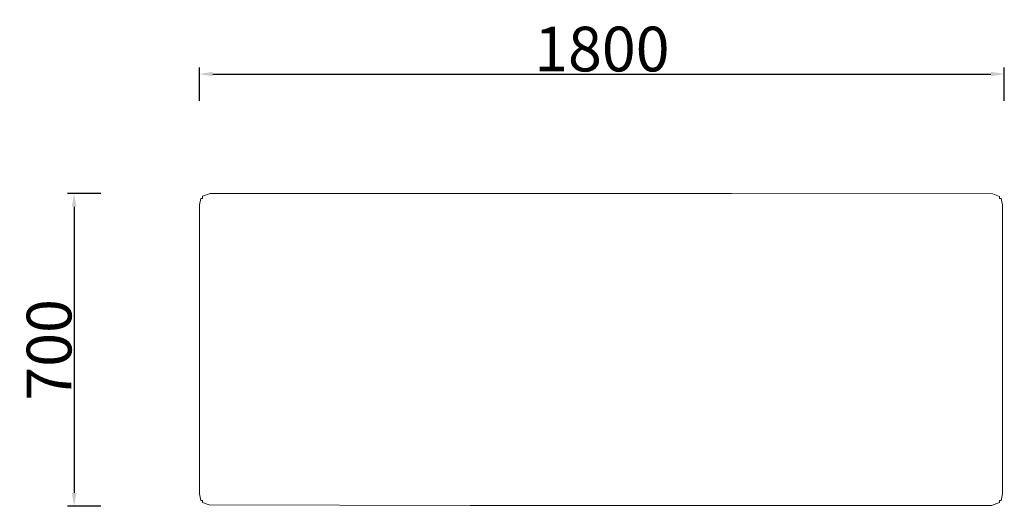
# Model space of a CAD drawing. Units: millimetres. Extents: x 155 to 2357, y 190 to 1279.
import ezdxf

# ---------------------------------------------------------------- set-up
doc = ezdxf.new("R2010")
doc.units = ezdxf.units.MM
doc.layers.add('.novah家具', color=4, linetype='Continuous', true_color=0x00ffff)
for name, color, linetype in [('.家具', 7, 'Continuous'), ('CET Default', 7, 'Continuous'), ('家具', 4, 'Continuous')]:
    doc.layers.add(name, color=color, linetype=linetype)
doc.styles.get("Standard").update_dxf_attribs({"font": 'arial.ttf'})
doc.dimstyles.new('NOVAH-图册', dxfattribs={"dimtxt": 100, "dimasz": 30, "dimexe": 15, "dimexo": 20, "dimgap": 5, "dimtad": 1, "dimdec": 0, "dimdsep": 46, "dimtxsty": 'Standard', "dimcen": 0, "dimclrd": 7, "dimclrt": 7, "dimadec": 0, "dimazin": 2, "dimtfac": 1, "dimtdec": 0, "dimtofl": 0, "dimtmove": 1, "dimatfit": 3, "dimfxl": 60, "dimfxlon": 1, "dimtolj": 1, "dimlwd": 30, "dimlwe": 30, "dimarcsym": 0})

# ---------------------------------------------------------------- blocks, each defined once
blk = doc.blocks.new('*C1')
at = {"layer": '.novah家具', "linetype": 'Continuous', "lineweight": 0}
blk.add_lwpolyline([(-873.5, 349), (-890.8, 342.5), (-891.3, 337.7), (-894.7, 337.9), (-898, 323.1), (-898, -323.2), (-894.7, -337.9), (-891, -337.7), (-890.8, -342.5), (-876.2, -348), (-292.2, -349), (873.5, -349), (890.8, -342.5), (891, -337.7), (894.7, -337.9), (898, -323.2), (898, 323.1), (894.7, 337.9), (891.3, 337.7), (890.8, 342.2), (876.2, 348), (292.2, 349), (-873.5, 349)], close=True, dxfattribs=at)
blk = doc.blocks.new('JIMY 三人位，无扶手28^esJimy~NSS-JIMLS3PAN')
at = {"layer": 'CET Default', "linetype": 'Continuous', "lineweight": 0}
blk.add_blockref('*C1', (0, 0), dxfattribs=at)
blk = doc.blocks.new('*D6')
at = {"layer": 'Defpoints', "color": 0, "transparency": 16777216}
for p in [(2356.7, 1157.2), (556.8, 541.2), (2356.7, 541.2)]:
    blk.add_point(p, dxfattribs=at)
at = {"layer": '家具', "color": 0, "lineweight": 30, "transparency": 16777216}
for p, q in [((556.8, 1097.2), (556.8, 1172.2)), ((2356.7, 1097.2), (2356.7, 1172.2))]:
    blk.add_line(p, q, dxfattribs=at)
at = {"layer": '家具', "color": 7, "lineweight": 30, "transparency": 16777216}
blk.add_line((586.8, 1157.2), (2326.7, 1157.2), dxfattribs=at)
at = {"layer": '家具', "color": 7, "transparency": 16777216}
for points in [[(586.8, 1162.2), (586.8, 1152.2), (556.8, 1157.2)], [(2326.7, 1162.2), (2326.7, 1152.2), (2356.7, 1157.2)]]:
    blk.add_solid(points, dxfattribs=at)
at = {"layer": '家具', "color": 7, "transparency": 16777216, "insert": (1456.8, 1213.2), "char_height": 100, "attachment_point": 5}
blk.add_mtext('\\A1;1800', dxfattribs=at)
blk = doc.blocks.new('*D7')
at = {"layer": 'Defpoints', "color": 0, "transparency": 16777216}
for p in [(1479.5, 890.2), (276.7, 190.2), (1479.5, 190.2)]:
    blk.add_point(p, dxfattribs=at)
at = {"layer": '家具', "color": 0, "lineweight": 30, "transparency": 16777216}
for p, q in [((336.7, 890.2), (261.7, 890.2)), ((336.7, 190.2), (261.7, 190.2))]:
    blk.add_line(p, q, dxfattribs=at)
at = {"layer": '家具', "color": 7, "lineweight": 30, "transparency": 16777216}
blk.add_line((276.7, 860.2), (276.7, 220.2), dxfattribs=at)
at = {"layer": '家具', "color": 7, "transparency": 16777216}
for points in [[(271.7, 860.2), (281.7, 860.2), (276.7, 890.2)], [(271.7, 220.2), (281.7, 220.2), (276.7, 190.2)]]:
    blk.add_solid(points, dxfattribs=at)
at = {"layer": '家具', "color": 7, "transparency": 16777216, "insert": (220.7, 540.2), "char_height": 100, "attachment_point": 5, "rotation": 90}
blk.add_mtext('\\A1;700', dxfattribs=at)

msp = doc.modelspace()

# ---------------------------------------------------------------- block references
at = {"layer": '.家具', "linetype": 'Continuous', "lineweight": 0}
msp.add_blockref('JIMY 三人位，无扶手28^esJimy~NSS-JIMLS3PAN', (1454.8, 541.2), dxfattribs=at)

# ---------------------------------------------------------------- dimensions: what is measured, and where the dimension line sits
at = {"layer": '家具', "color": 0}
dim = msp.add_linear_dim(base=(2356.7, 1157.2), p1=(556.8, 541.2), p2=(2356.7, 541.2), dimstyle='NOVAH-图册', dxfattribs=at)
dim.commit()
dim.dimension.update_dxf_attribs({"geometry": '*D6', "text_midpoint": (1456.8, 1213.2)})
dim = msp.add_linear_dim(base=(276.7, 190.2), p1=(1479.5, 890.2), p2=(1479.5, 190.2), angle=90, dimstyle='NOVAH-图册', dxfattribs=at)
dim.commit()
dim.dimension.update_dxf_attribs({"geometry": '*D7', "text_midpoint": (220.7, 540.2)})

doc.saveas('drawing.dxf')
